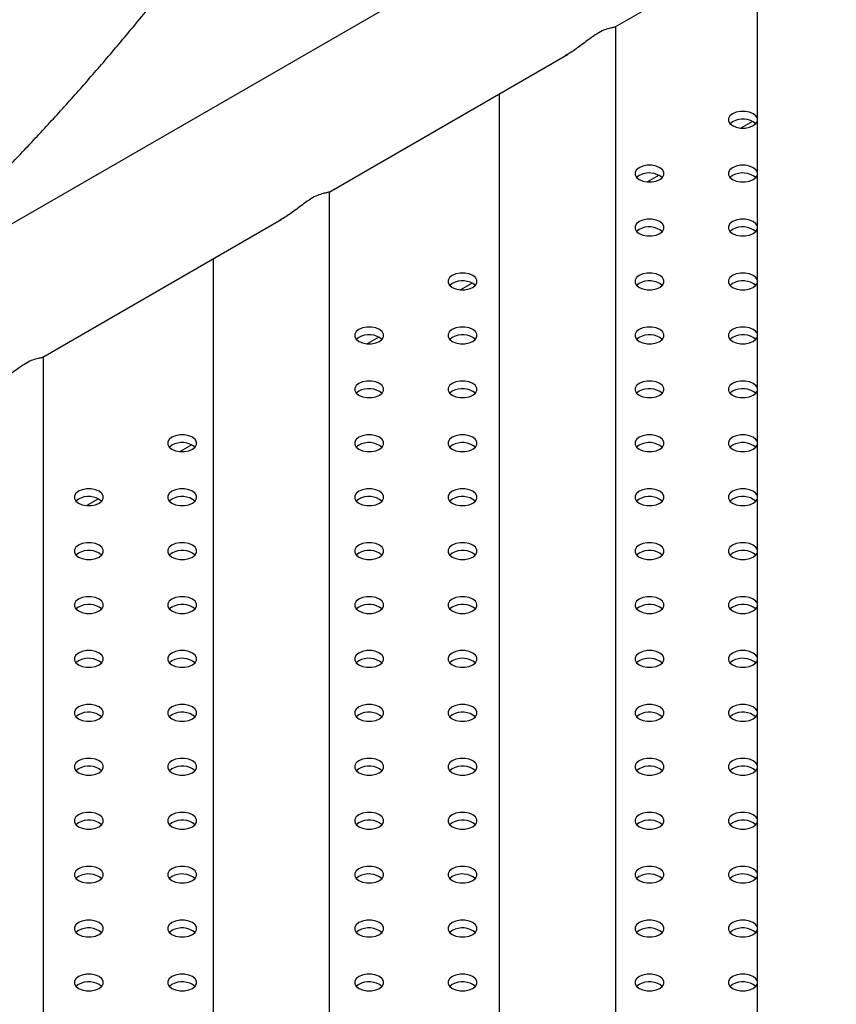
# Model space of a CAD drawing. Units: millimetres. Extents: x 0 to 59.4, y 0 to 42.1.
# Drawn here: x 51.3 to 51.8, y 34.3 to 35 of the extents above; entities that cross this region are included whole.
import ezdxf

# ---------------------------------------------------------------- set-up
doc = ezdxf.new("R2010")
doc.units = ezdxf.units.MM

msp = doc.modelspace()

# ---------------------------------------------------------------- linework, layer by layer
at = {"color": 7, "linetype": 'Continuous', "lineweight": 25}
for p, q in [((51.80692, 35.10283), (50.25253, 34.2055)), ((51.7069, 34.94781), (51.84904, 35.02987)), ((51.79805, 35.00043), (51.79805, 33.75017)), ((51.70723, 33.63952), (51.70723, 34.948)), ((51.52282, 34.84154), (51.67611, 34.93003)), ((51.63223, 34.9047), (51.63223, 33.63952)), ((51.78234, 34.88679), (51.7807, 34.88552)), ((51.72223, 34.8521), (51.7206, 34.85082)), ((51.78234, 34.8521), (51.7807, 34.85082)), ((51.52315, 33.53326), (51.52315, 34.84173)), ((51.33874, 34.73528), (51.49203, 34.82377)), ((51.72223, 34.8174), (51.7206, 34.81612)), ((51.78234, 34.8174), (51.7807, 34.81612)), ((51.44815, 34.79844), (51.44815, 33.53326)), ((51.60203, 34.7827), (51.60039, 34.78143)), ((51.72223, 34.7827), (51.7206, 34.78143)), ((51.78234, 34.7827), (51.7807, 34.78143)), ((51.54192, 34.748), (51.54028, 34.74673)), ((51.60203, 34.748), (51.60039, 34.74673)), ((51.72223, 34.748), (51.7206, 34.74673)), ((51.78234, 34.748), (51.7807, 34.74673)), ((51.33907, 33.42699), (51.33907, 34.73547)), ((51.54192, 34.71331), (51.54028, 34.71203)), ((51.60203, 34.71331), (51.60039, 34.71203)), ((51.72223, 34.71331), (51.7206, 34.71203)), ((51.78234, 34.71331), (51.7807, 34.71203)), ((51.42171, 34.67861), (51.42008, 34.67733)), ((51.54192, 34.67861), (51.54028, 34.67733)), ((51.60203, 34.67861), (51.60039, 34.67733)), ((51.72223, 34.67861), (51.7206, 34.67733)), ((51.78234, 34.67861), (51.7807, 34.67733)), ((51.36161, 34.64391), (51.35997, 34.64264)), ((51.42171, 34.64391), (51.42008, 34.64264)), ((51.54192, 34.64391), (51.54028, 34.64264)), ((51.60203, 34.64391), (51.60039, 34.64264)), ((51.72223, 34.64391), (51.7206, 34.64264)), ((51.78234, 34.64391), (51.7807, 34.64264)), ((51.36161, 34.60922), (51.35997, 34.60794)), ((51.42171, 34.60922), (51.42008, 34.60794)), ((51.54192, 34.60922), (51.54028, 34.60794)), ((51.60203, 34.60922), (51.60039, 34.60794)), ((51.72223, 34.60922), (51.7206, 34.60794)), ((51.78234, 34.60922), (51.7807, 34.60794)), ((51.36161, 34.57452), (51.35997, 34.57324)), ((51.42171, 34.57452), (51.42008, 34.57324)), ((51.54192, 34.57452), (51.54028, 34.57324)), ((51.60203, 34.57452), (51.60039, 34.57324)), ((51.72223, 34.57452), (51.7206, 34.57324)), ((51.78234, 34.57452), (51.7807, 34.57324)), ((51.36161, 34.53982), (51.35997, 34.53855)), ((51.42171, 34.53982), (51.42008, 34.53855)), ((51.54192, 34.53982), (51.54028, 34.53855)), ((51.60203, 34.53982), (51.60039, 34.53855)), ((51.72223, 34.53982), (51.7206, 34.53855)), ((51.78234, 34.53982), (51.7807, 34.53855)), ((51.36161, 34.50512), (51.35997, 34.50385)), ((51.42171, 34.50512), (51.42008, 34.50385)), ((51.54192, 34.50512), (51.54028, 34.50385)), ((51.60203, 34.50512), (51.60039, 34.50385)), ((51.72223, 34.50512), (51.7206, 34.50385)), ((51.78234, 34.50512), (51.7807, 34.50385)), ((51.36161, 34.47043), (51.35997, 34.46915)), ((51.42171, 34.47043), (51.42008, 34.46915)), ((51.54192, 34.47043), (51.54028, 34.46915)), ((51.60203, 34.47043), (51.60039, 34.46915)), ((51.72223, 34.47043), (51.7206, 34.46915)), ((51.78234, 34.47043), (51.7807, 34.46915)), ((51.36161, 34.43573), (51.35997, 34.43445)), ((51.42171, 34.43573), (51.42008, 34.43445)), ((51.54192, 34.43573), (51.54028, 34.43445)), ((51.60203, 34.43573), (51.60039, 34.43445)), ((51.72223, 34.43573), (51.7206, 34.43445)), ((51.78234, 34.43573), (51.7807, 34.43445)), ((51.36161, 34.40103), (51.35997, 34.39976)), ((51.42171, 34.40103), (51.42008, 34.39976)), ((51.54192, 34.40103), (51.54028, 34.39976)), ((51.60203, 34.40103), (51.60039, 34.39976)), ((51.72223, 34.40103), (51.7206, 34.39976)), ((51.78234, 34.40103), (51.7807, 34.39976)), ((51.36161, 34.36633), (51.35997, 34.36506)), ((51.42171, 34.36633), (51.42008, 34.36506)), ((51.54192, 34.36633), (51.54028, 34.36506)), ((51.60203, 34.36633), (51.60039, 34.36506)), ((51.72223, 34.36633), (51.7206, 34.36506)), ((51.78234, 34.36633), (51.7807, 34.36506)), ((51.36161, 34.33164), (51.35997, 34.33036)), ((51.42171, 34.33164), (51.42008, 34.33036)), ((51.54192, 34.33164), (51.54028, 34.33036)), ((51.60203, 34.33164), (51.60039, 34.33036)), ((51.72223, 34.33164), (51.7206, 34.33036)), ((51.78234, 34.33164), (51.7807, 34.33036))]:
    msp.add_line(p, q, dxfattribs=at)
at = {"color": 8, "linetype": 'Continuous', "lineweight": 25}
for p, q in [((51.79518, 34.88702), (51.7877, 34.88271)), ((51.73507, 34.85232), (51.7276, 34.84801)), ((51.61486, 34.78293), (51.60739, 34.77862)), ((51.55476, 34.74823), (51.54729, 34.74392)), ((51.43455, 34.67884), (51.42708, 34.67452)), ((51.37445, 34.64414), (51.36697, 34.63983))]:
    msp.add_line(p, q, dxfattribs=at)
at = {"color": 7, "linetype": 'Continuous', "lineweight": 25, "flags": 128}
for points in [[(51.78234, 34.8919), (51.78061, 34.89053), (51.77971, 34.88892), (51.77971, 34.88722), (51.78061, 34.88561), (51.78234, 34.88424), (51.78471, 34.88325), (51.7875, 34.88272), (51.79043, 34.88272), (51.79322, 34.88325), (51.7956, 34.88424), (51.79732, 34.88561), (51.79805, 34.88673)], [(51.79805, 34.88941), (51.79732, 34.89053), (51.7956, 34.8919), (51.79322, 34.89289), (51.79043, 34.89342), (51.7875, 34.89342), (51.78471, 34.89289), (51.78234, 34.8919)], [(51.72223, 34.8572), (51.72051, 34.85583), (51.7196, 34.85422), (51.7196, 34.85253), (51.72051, 34.85092), (51.72223, 34.84955), (51.72461, 34.84855), (51.7274, 34.84803), (51.73033, 34.84803), (51.73312, 34.84855), (51.73549, 34.84955), (51.73722, 34.85092), (51.73812, 34.85253), (51.73812, 34.85422), (51.73722, 34.85583), (51.73549, 34.8572), (51.73312, 34.8582), (51.73033, 34.85872), (51.7274, 34.85872), (51.72461, 34.8582), (51.72223, 34.8572)], [(51.79805, 34.85471), (51.79732, 34.85583), (51.7956, 34.8572), (51.79322, 34.8582), (51.79043, 34.85872), (51.7875, 34.85872), (51.78471, 34.8582), (51.78234, 34.8572)], [(51.78234, 34.8572), (51.78061, 34.85583), (51.77971, 34.85422), (51.77971, 34.85253), (51.78061, 34.85092), (51.78234, 34.84955), (51.78471, 34.84855), (51.7875, 34.84803), (51.79043, 34.84803), (51.79322, 34.84855), (51.7956, 34.84955), (51.79732, 34.85092), (51.79805, 34.85203)], [(51.72223, 34.8225), (51.72051, 34.82113), (51.7196, 34.81952), (51.7196, 34.81783), (51.72051, 34.81622), (51.72223, 34.81485), (51.72461, 34.81385), (51.7274, 34.81333), (51.73033, 34.81333), (51.73312, 34.81385), (51.73549, 34.81485), (51.73722, 34.81622), (51.73812, 34.81783), (51.73812, 34.81952), (51.73722, 34.82113), (51.73549, 34.8225), (51.73312, 34.8235), (51.73033, 34.82402), (51.7274, 34.82402), (51.72461, 34.8235), (51.72223, 34.8225)], [(51.78234, 34.8225), (51.78061, 34.82113), (51.77971, 34.81952), (51.77971, 34.81783), (51.78061, 34.81622), (51.78234, 34.81485), (51.78471, 34.81385), (51.7875, 34.81333), (51.79043, 34.81333), (51.79322, 34.81385), (51.7956, 34.81485), (51.79732, 34.81622), (51.79805, 34.81734)], [(51.79805, 34.82002), (51.79732, 34.82113), (51.7956, 34.8225), (51.79322, 34.8235), (51.79043, 34.82402), (51.7875, 34.82402), (51.78471, 34.8235), (51.78234, 34.8225)], [(51.60203, 34.78781), (51.6003, 34.78644), (51.5994, 34.78483), (51.5994, 34.78313), (51.6003, 34.78152), (51.60203, 34.78015), (51.6044, 34.77916), (51.60719, 34.77863), (51.61012, 34.77863), (51.61291, 34.77916), (51.61528, 34.78015), (51.61701, 34.78152), (51.61792, 34.78313), (51.61792, 34.78483), (51.61701, 34.78644), (51.61528, 34.78781), (51.61291, 34.7888), (51.61012, 34.78932), (51.60719, 34.78932), (51.6044, 34.7888), (51.60203, 34.78781)], [(51.72223, 34.78781), (51.72051, 34.78644), (51.7196, 34.78483), (51.7196, 34.78313), (51.72051, 34.78152), (51.72223, 34.78015), (51.72461, 34.77916), (51.7274, 34.77863), (51.73033, 34.77863), (51.73312, 34.77916), (51.73549, 34.78015), (51.73722, 34.78152), (51.73812, 34.78313), (51.73812, 34.78483), (51.73722, 34.78644), (51.73549, 34.78781), (51.73312, 34.7888), (51.73033, 34.78932), (51.7274, 34.78932), (51.72461, 34.7888), (51.72223, 34.78781)], [(51.78234, 34.78781), (51.78061, 34.78644), (51.77971, 34.78483), (51.77971, 34.78313), (51.78061, 34.78152), (51.78234, 34.78015), (51.78471, 34.77916), (51.7875, 34.77863), (51.79043, 34.77863), (51.79322, 34.77916), (51.7956, 34.78015), (51.79732, 34.78152), (51.79805, 34.78264)], [(51.79805, 34.78532), (51.79732, 34.78644), (51.7956, 34.78781), (51.79322, 34.7888), (51.79043, 34.78932), (51.7875, 34.78932), (51.78471, 34.7888), (51.78234, 34.78781)], [(51.54192, 34.75311), (51.5402, 34.75174), (51.53929, 34.75013), (51.53929, 34.74843), (51.5402, 34.74682), (51.54192, 34.74545), (51.5443, 34.74446), (51.54709, 34.74394), (51.55002, 34.74394), (51.55281, 34.74446), (51.55518, 34.74545), (51.5569, 34.74682), (51.55781, 34.74843), (51.55781, 34.75013), (51.5569, 34.75174), (51.55518, 34.75311), (51.55281, 34.7541), (51.55002, 34.75463), (51.54709, 34.75463), (51.5443, 34.7541), (51.54192, 34.75311)], [(51.60203, 34.75311), (51.6003, 34.75174), (51.5994, 34.75013), (51.5994, 34.74843), (51.6003, 34.74682), (51.60203, 34.74545), (51.6044, 34.74446), (51.60719, 34.74394), (51.61012, 34.74394), (51.61291, 34.74446), (51.61528, 34.74545), (51.61701, 34.74682), (51.61792, 34.74843), (51.61792, 34.75013), (51.61701, 34.75174), (51.61528, 34.75311), (51.61291, 34.7541), (51.61012, 34.75463), (51.60719, 34.75463), (51.6044, 34.7541), (51.60203, 34.75311)], [(51.72223, 34.75311), (51.72051, 34.75174), (51.7196, 34.75013), (51.7196, 34.74843), (51.72051, 34.74682), (51.72223, 34.74545), (51.72461, 34.74446), (51.7274, 34.74394), (51.73033, 34.74394), (51.73312, 34.74446), (51.73549, 34.74545), (51.73722, 34.74682), (51.73812, 34.74843), (51.73812, 34.75013), (51.73722, 34.75174), (51.73549, 34.75311), (51.73312, 34.7541), (51.73033, 34.75463), (51.7274, 34.75463), (51.72461, 34.7541), (51.72223, 34.75311)], [(51.78234, 34.75311), (51.78061, 34.75174), (51.77971, 34.75013), (51.77971, 34.74843), (51.78061, 34.74682), (51.78234, 34.74545), (51.78471, 34.74446), (51.7875, 34.74394), (51.79043, 34.74394), (51.79322, 34.74446), (51.7956, 34.74545), (51.79732, 34.74682), (51.79805, 34.74794)], [(51.79805, 34.75062), (51.79732, 34.75174), (51.7956, 34.75311), (51.79322, 34.7541), (51.79043, 34.75463), (51.7875, 34.75463), (51.78471, 34.7541), (51.78234, 34.75311)], [(51.54192, 34.71841), (51.5402, 34.71704), (51.53929, 34.71543), (51.53929, 34.71374), (51.5402, 34.71213), (51.54192, 34.71076), (51.5443, 34.70976), (51.54709, 34.70924), (51.55002, 34.70924), (51.55281, 34.70976), (51.55518, 34.71076), (51.5569, 34.71213), (51.55781, 34.71374), (51.55781, 34.71543), (51.5569, 34.71704), (51.55518, 34.71841), (51.55281, 34.71941), (51.55002, 34.71993), (51.54709, 34.71993), (51.5443, 34.71941), (51.54192, 34.71841)], [(51.60203, 34.71841), (51.6003, 34.71704), (51.5994, 34.71543), (51.5994, 34.71374), (51.6003, 34.71213), (51.60203, 34.71076), (51.6044, 34.70976), (51.60719, 34.70924), (51.61012, 34.70924), (51.61291, 34.70976), (51.61528, 34.71076), (51.61701, 34.71213), (51.61792, 34.71374), (51.61792, 34.71543), (51.61701, 34.71704), (51.61528, 34.71841), (51.61291, 34.71941), (51.61012, 34.71993), (51.60719, 34.71993), (51.6044, 34.71941), (51.60203, 34.71841)], [(51.72223, 34.71841), (51.72051, 34.71704), (51.7196, 34.71543), (51.7196, 34.71374), (51.72051, 34.71213), (51.72223, 34.71076), (51.72461, 34.70976), (51.7274, 34.70924), (51.73033, 34.70924), (51.73312, 34.70976), (51.73549, 34.71076), (51.73722, 34.71213), (51.73812, 34.71374), (51.73812, 34.71543), (51.73722, 34.71704), (51.73549, 34.71841), (51.73312, 34.71941), (51.73033, 34.71993), (51.7274, 34.71993), (51.72461, 34.71941), (51.72223, 34.71841)], [(51.78234, 34.71841), (51.78061, 34.71704), (51.77971, 34.71543), (51.77971, 34.71374), (51.78061, 34.71213), (51.78234, 34.71076), (51.78471, 34.70976), (51.7875, 34.70924), (51.79043, 34.70924), (51.79322, 34.70976), (51.7956, 34.71076), (51.79732, 34.71213), (51.79805, 34.71324)], [(51.79805, 34.71592), (51.79732, 34.71704), (51.7956, 34.71841), (51.79322, 34.71941), (51.79043, 34.71993), (51.7875, 34.71993), (51.78471, 34.71941), (51.78234, 34.71841)], [(51.42171, 34.68371), (51.41999, 34.68234), (51.41908, 34.68073), (51.41908, 34.67904), (51.41999, 34.67743), (51.42171, 34.67606), (51.42409, 34.67506), (51.42688, 34.67454), (51.42981, 34.67454), (51.4326, 34.67506), (51.43497, 34.67606), (51.4367, 34.67743), (51.4376, 34.67904), (51.4376, 34.68073), (51.4367, 34.68234), (51.43497, 34.68371), (51.4326, 34.68471), (51.42981, 34.68523), (51.42688, 34.68523), (51.42409, 34.68471), (51.42171, 34.68371)], [(51.54192, 34.68371), (51.5402, 34.68234), (51.53929, 34.68073), (51.53929, 34.67904), (51.5402, 34.67743), (51.54192, 34.67606), (51.5443, 34.67506), (51.54709, 34.67454), (51.55002, 34.67454), (51.55281, 34.67506), (51.55518, 34.67606), (51.5569, 34.67743), (51.55781, 34.67904), (51.55781, 34.68073), (51.5569, 34.68234), (51.55518, 34.68371), (51.55281, 34.68471), (51.55002, 34.68523), (51.54709, 34.68523), (51.5443, 34.68471), (51.54192, 34.68371)], [(51.60203, 34.68371), (51.6003, 34.68234), (51.5994, 34.68073), (51.5994, 34.67904), (51.6003, 34.67743), (51.60203, 34.67606), (51.6044, 34.67506), (51.60719, 34.67454), (51.61012, 34.67454), (51.61291, 34.67506), (51.61528, 34.67606), (51.61701, 34.67743), (51.61792, 34.67904), (51.61792, 34.68073), (51.61701, 34.68234), (51.61528, 34.68371), (51.61291, 34.68471), (51.61012, 34.68523), (51.60719, 34.68523), (51.6044, 34.68471), (51.60203, 34.68371)], [(51.72223, 34.68371), (51.72051, 34.68234), (51.7196, 34.68073), (51.7196, 34.67904), (51.72051, 34.67743), (51.72223, 34.67606), (51.72461, 34.67506), (51.7274, 34.67454), (51.73033, 34.67454), (51.73312, 34.67506), (51.73549, 34.67606), (51.73722, 34.67743), (51.73812, 34.67904), (51.73812, 34.68073), (51.73722, 34.68234), (51.73549, 34.68371), (51.73312, 34.68471), (51.73033, 34.68523), (51.7274, 34.68523), (51.72461, 34.68471), (51.72223, 34.68371)], [(51.78234, 34.68371), (51.78061, 34.68234), (51.77971, 34.68073), (51.77971, 34.67904), (51.78061, 34.67743), (51.78234, 34.67606), (51.78471, 34.67506), (51.7875, 34.67454), (51.79043, 34.67454), (51.79322, 34.67506), (51.7956, 34.67606), (51.79732, 34.67743), (51.79805, 34.67855)], [(51.79805, 34.68123), (51.79732, 34.68234), (51.7956, 34.68371), (51.79322, 34.68471), (51.79043, 34.68523), (51.7875, 34.68523), (51.78471, 34.68471), (51.78234, 34.68371)], [(51.36161, 34.64902), (51.35989, 34.64765), (51.35898, 34.64604), (51.35898, 34.64434), (51.35989, 34.64273), (51.36161, 34.64136), (51.36398, 34.64037), (51.36677, 34.63984), (51.36971, 34.63984), (51.3725, 34.64037), (51.37487, 34.64136), (51.37659, 34.64273), (51.3775, 34.64434), (51.3775, 34.64604), (51.37659, 34.64765), (51.37487, 34.64902), (51.3725, 34.65001), (51.36971, 34.65053), (51.36677, 34.65053), (51.36398, 34.65001), (51.36161, 34.64902)], [(51.42171, 34.64902), (51.41999, 34.64765), (51.41908, 34.64604), (51.41908, 34.64434), (51.41999, 34.64273), (51.42171, 34.64136), (51.42409, 34.64037), (51.42688, 34.63984), (51.42981, 34.63984), (51.4326, 34.64037), (51.43497, 34.64136), (51.4367, 34.64273), (51.4376, 34.64434), (51.4376, 34.64604), (51.4367, 34.64765), (51.43497, 34.64902), (51.4326, 34.65001), (51.42981, 34.65053), (51.42688, 34.65053), (51.42409, 34.65001), (51.42171, 34.64902)], [(51.54192, 34.64902), (51.5402, 34.64765), (51.53929, 34.64604), (51.53929, 34.64434), (51.5402, 34.64273), (51.54192, 34.64136), (51.5443, 34.64037), (51.54709, 34.63984), (51.55002, 34.63984), (51.55281, 34.64037), (51.55518, 34.64136), (51.5569, 34.64273), (51.55781, 34.64434), (51.55781, 34.64604), (51.5569, 34.64765), (51.55518, 34.64902), (51.55281, 34.65001), (51.55002, 34.65053), (51.54709, 34.65053), (51.5443, 34.65001), (51.54192, 34.64902)], [(51.60203, 34.64902), (51.6003, 34.64765), (51.5994, 34.64604), (51.5994, 34.64434), (51.6003, 34.64273), (51.60203, 34.64136), (51.6044, 34.64037), (51.60719, 34.63984), (51.61012, 34.63984), (51.61291, 34.64037), (51.61528, 34.64136), (51.61701, 34.64273), (51.61792, 34.64434), (51.61792, 34.64604), (51.61701, 34.64765), (51.61528, 34.64902), (51.61291, 34.65001), (51.61012, 34.65053), (51.60719, 34.65053), (51.6044, 34.65001), (51.60203, 34.64902)], [(51.72223, 34.64902), (51.72051, 34.64765), (51.7196, 34.64604), (51.7196, 34.64434), (51.72051, 34.64273), (51.72223, 34.64136), (51.72461, 34.64037), (51.7274, 34.63984), (51.73033, 34.63984), (51.73312, 34.64037), (51.73549, 34.64136), (51.73722, 34.64273), (51.73812, 34.64434), (51.73812, 34.64604), (51.73722, 34.64765), (51.73549, 34.64902), (51.73312, 34.65001), (51.73033, 34.65053), (51.7274, 34.65053), (51.72461, 34.65001), (51.72223, 34.64902)], [(51.78234, 34.64902), (51.78061, 34.64765), (51.77971, 34.64604), (51.77971, 34.64434), (51.78061, 34.64273), (51.78234, 34.64136), (51.78471, 34.64037), (51.7875, 34.63984), (51.79043, 34.63984), (51.79322, 34.64037), (51.7956, 34.64136), (51.79732, 34.64273), (51.79805, 34.64385)], [(51.79805, 34.64653), (51.79732, 34.64765), (51.7956, 34.64902), (51.79322, 34.65001), (51.79043, 34.65053), (51.7875, 34.65053), (51.78471, 34.65001), (51.78234, 34.64902)], [(51.36161, 34.61432), (51.35989, 34.61295), (51.35898, 34.61134), (51.35898, 34.60965), (51.35989, 34.60803), (51.36161, 34.60666), (51.36398, 34.60567), (51.36677, 34.60515), (51.36971, 34.60515), (51.3725, 34.60567), (51.37487, 34.60666), (51.37659, 34.60803), (51.3775, 34.60965), (51.3775, 34.61134), (51.37659, 34.61295), (51.37487, 34.61432), (51.3725, 34.61531), (51.36971, 34.61584), (51.36677, 34.61584), (51.36398, 34.61531), (51.36161, 34.61432)], [(51.42171, 34.61432), (51.41999, 34.61295), (51.41908, 34.61134), (51.41908, 34.60965), (51.41999, 34.60803), (51.42171, 34.60666), (51.42409, 34.60567), (51.42688, 34.60515), (51.42981, 34.60515), (51.4326, 34.60567), (51.43497, 34.60666), (51.4367, 34.60803), (51.4376, 34.60965), (51.4376, 34.61134), (51.4367, 34.61295), (51.43497, 34.61432), (51.4326, 34.61531), (51.42981, 34.61584), (51.42688, 34.61584), (51.42409, 34.61531), (51.42171, 34.61432)], [(51.54192, 34.61432), (51.5402, 34.61295), (51.53929, 34.61134), (51.53929, 34.60965), (51.5402, 34.60803), (51.54192, 34.60666), (51.5443, 34.60567), (51.54709, 34.60515), (51.55002, 34.60515), (51.55281, 34.60567), (51.55518, 34.60666), (51.5569, 34.60803), (51.55781, 34.60965), (51.55781, 34.61134), (51.5569, 34.61295), (51.55518, 34.61432), (51.55281, 34.61531), (51.55002, 34.61584), (51.54709, 34.61584), (51.5443, 34.61531), (51.54192, 34.61432)], [(51.60203, 34.61432), (51.6003, 34.61295), (51.5994, 34.61134), (51.5994, 34.60965), (51.6003, 34.60803), (51.60203, 34.60666), (51.6044, 34.60567), (51.60719, 34.60515), (51.61012, 34.60515), (51.61291, 34.60567), (51.61528, 34.60666), (51.61701, 34.60803), (51.61792, 34.60965), (51.61792, 34.61134), (51.61701, 34.61295), (51.61528, 34.61432), (51.61291, 34.61531), (51.61012, 34.61584), (51.60719, 34.61584), (51.6044, 34.61531), (51.60203, 34.61432)], [(51.72223, 34.61432), (51.72051, 34.61295), (51.7196, 34.61134), (51.7196, 34.60965), (51.72051, 34.60803), (51.72223, 34.60666), (51.72461, 34.60567), (51.7274, 34.60515), (51.73033, 34.60515), (51.73312, 34.60567), (51.73549, 34.60666), (51.73722, 34.60803), (51.73812, 34.60965), (51.73812, 34.61134), (51.73722, 34.61295), (51.73549, 34.61432), (51.73312, 34.61531), (51.73033, 34.61584), (51.7274, 34.61584), (51.72461, 34.61531), (51.72223, 34.61432)], [(51.78234, 34.61432), (51.78061, 34.61295), (51.77971, 34.61134), (51.77971, 34.60965), (51.78061, 34.60803), (51.78234, 34.60666), (51.78471, 34.60567), (51.7875, 34.60515), (51.79043, 34.60515), (51.79322, 34.60567), (51.7956, 34.60666), (51.79732, 34.60803), (51.79805, 34.60915)], [(51.79805, 34.61183), (51.79732, 34.61295), (51.7956, 34.61432), (51.79322, 34.61531), (51.79043, 34.61584), (51.7875, 34.61584), (51.78471, 34.61531), (51.78234, 34.61432)], [(51.36161, 34.57962), (51.35989, 34.57825), (51.35898, 34.57664), (51.35898, 34.57495), (51.35989, 34.57334), (51.36161, 34.57197), (51.36398, 34.57097), (51.36677, 34.57045), (51.36971, 34.57045), (51.3725, 34.57097), (51.37487, 34.57197), (51.37659, 34.57334), (51.3775, 34.57495), (51.3775, 34.57664), (51.37659, 34.57825), (51.37487, 34.57962), (51.3725, 34.58062), (51.36971, 34.58114), (51.36677, 34.58114), (51.36398, 34.58062), (51.36161, 34.57962)], [(51.42171, 34.57962), (51.41999, 34.57825), (51.41908, 34.57664), (51.41908, 34.57495), (51.41999, 34.57334), (51.42171, 34.57197), (51.42409, 34.57097), (51.42688, 34.57045), (51.42981, 34.57045), (51.4326, 34.57097), (51.43497, 34.57197), (51.4367, 34.57334), (51.4376, 34.57495), (51.4376, 34.57664), (51.4367, 34.57825), (51.43497, 34.57962), (51.4326, 34.58062), (51.42981, 34.58114), (51.42688, 34.58114), (51.42409, 34.58062), (51.42171, 34.57962)], [(51.54192, 34.57962), (51.5402, 34.57825), (51.53929, 34.57664), (51.53929, 34.57495), (51.5402, 34.57334), (51.54192, 34.57197), (51.5443, 34.57097), (51.54709, 34.57045), (51.55002, 34.57045), (51.55281, 34.57097), (51.55518, 34.57197), (51.5569, 34.57334), (51.55781, 34.57495), (51.55781, 34.57664), (51.5569, 34.57825), (51.55518, 34.57962), (51.55281, 34.58062), (51.55002, 34.58114), (51.54709, 34.58114), (51.5443, 34.58062), (51.54192, 34.57962)], [(51.60203, 34.57962), (51.6003, 34.57825), (51.5994, 34.57664), (51.5994, 34.57495), (51.6003, 34.57334), (51.60203, 34.57197), (51.6044, 34.57097), (51.60719, 34.57045), (51.61012, 34.57045), (51.61291, 34.57097), (51.61528, 34.57197), (51.61701, 34.57334), (51.61792, 34.57495), (51.61792, 34.57664), (51.61701, 34.57825), (51.61528, 34.57962), (51.61291, 34.58062), (51.61012, 34.58114), (51.60719, 34.58114), (51.6044, 34.58062), (51.60203, 34.57962)], [(51.72223, 34.57962), (51.72051, 34.57825), (51.7196, 34.57664), (51.7196, 34.57495), (51.72051, 34.57334), (51.72223, 34.57197), (51.72461, 34.57097), (51.7274, 34.57045), (51.73033, 34.57045), (51.73312, 34.57097), (51.73549, 34.57197), (51.73722, 34.57334), (51.73812, 34.57495), (51.73812, 34.57664), (51.73722, 34.57825), (51.73549, 34.57962), (51.73312, 34.58062), (51.73033, 34.58114), (51.7274, 34.58114), (51.72461, 34.58062), (51.72223, 34.57962)], [(51.78234, 34.57962), (51.78061, 34.57825), (51.77971, 34.57664), (51.77971, 34.57495), (51.78061, 34.57334), (51.78234, 34.57197), (51.78471, 34.57097), (51.7875, 34.57045), (51.79043, 34.57045), (51.79322, 34.57097), (51.7956, 34.57197), (51.79732, 34.57334), (51.79805, 34.57445)], [(51.79805, 34.57713), (51.79732, 34.57825), (51.7956, 34.57962), (51.79322, 34.58062), (51.79043, 34.58114), (51.7875, 34.58114), (51.78471, 34.58062), (51.78234, 34.57962)], [(51.36161, 34.54492), (51.35989, 34.54355), (51.35898, 34.54194), (51.35898, 34.54025), (51.35989, 34.53864), (51.36161, 34.53727), (51.36398, 34.53627), (51.36677, 34.53575), (51.36971, 34.53575), (51.3725, 34.53627), (51.37487, 34.53727), (51.37659, 34.53864), (51.3775, 34.54025), (51.3775, 34.54194), (51.37659, 34.54355), (51.37487, 34.54492), (51.3725, 34.54592), (51.36971, 34.54644), (51.36677, 34.54644), (51.36398, 34.54592), (51.36161, 34.54492)], [(51.42171, 34.54492), (51.41999, 34.54355), (51.41908, 34.54194), (51.41908, 34.54025), (51.41999, 34.53864), (51.42171, 34.53727), (51.42409, 34.53627), (51.42688, 34.53575), (51.42981, 34.53575), (51.4326, 34.53627), (51.43497, 34.53727), (51.4367, 34.53864), (51.4376, 34.54025), (51.4376, 34.54194), (51.4367, 34.54355), (51.43497, 34.54492), (51.4326, 34.54592), (51.42981, 34.54644), (51.42688, 34.54644), (51.42409, 34.54592), (51.42171, 34.54492)], [(51.54192, 34.54492), (51.5402, 34.54355), (51.53929, 34.54194), (51.53929, 34.54025), (51.5402, 34.53864), (51.54192, 34.53727), (51.5443, 34.53627), (51.54709, 34.53575), (51.55002, 34.53575), (51.55281, 34.53627), (51.55518, 34.53727), (51.5569, 34.53864), (51.55781, 34.54025), (51.55781, 34.54194), (51.5569, 34.54355), (51.55518, 34.54492), (51.55281, 34.54592), (51.55002, 34.54644), (51.54709, 34.54644), (51.5443, 34.54592), (51.54192, 34.54492)], [(51.60203, 34.54492), (51.6003, 34.54355), (51.5994, 34.54194), (51.5994, 34.54025), (51.6003, 34.53864), (51.60203, 34.53727), (51.6044, 34.53627), (51.60719, 34.53575), (51.61012, 34.53575), (51.61291, 34.53627), (51.61528, 34.53727), (51.61701, 34.53864), (51.61792, 34.54025), (51.61792, 34.54194), (51.61701, 34.54355), (51.61528, 34.54492), (51.61291, 34.54592), (51.61012, 34.54644), (51.60719, 34.54644), (51.6044, 34.54592), (51.60203, 34.54492)], [(51.72223, 34.54492), (51.72051, 34.54355), (51.7196, 34.54194), (51.7196, 34.54025), (51.72051, 34.53864), (51.72223, 34.53727), (51.72461, 34.53627), (51.7274, 34.53575), (51.73033, 34.53575), (51.73312, 34.53627), (51.73549, 34.53727), (51.73722, 34.53864), (51.73812, 34.54025), (51.73812, 34.54194), (51.73722, 34.54355), (51.73549, 34.54492), (51.73312, 34.54592), (51.73033, 34.54644), (51.7274, 34.54644), (51.72461, 34.54592), (51.72223, 34.54492)], [(51.78234, 34.54492), (51.78061, 34.54355), (51.77971, 34.54194), (51.77971, 34.54025), (51.78061, 34.53864), (51.78234, 34.53727), (51.78471, 34.53627), (51.7875, 34.53575), (51.79043, 34.53575), (51.79322, 34.53627), (51.7956, 34.53727), (51.79732, 34.53864), (51.79805, 34.53976)], [(51.79805, 34.54244), (51.79732, 34.54355), (51.7956, 34.54492), (51.79322, 34.54592), (51.79043, 34.54644), (51.7875, 34.54644), (51.78471, 34.54592), (51.78234, 34.54492)], [(51.36161, 34.51023), (51.35989, 34.50886), (51.35898, 34.50725), (51.35898, 34.50555), (51.35989, 34.50394), (51.36161, 34.50257), (51.36398, 34.50158), (51.36677, 34.50105), (51.36971, 34.50105), (51.3725, 34.50158), (51.37487, 34.50257), (51.37659, 34.50394), (51.3775, 34.50555), (51.3775, 34.50725), (51.37659, 34.50886), (51.37487, 34.51023), (51.3725, 34.51122), (51.36971, 34.51175), (51.36677, 34.51175), (51.36398, 34.51122), (51.36161, 34.51023)], [(51.42171, 34.51023), (51.41999, 34.50886), (51.41908, 34.50725), (51.41908, 34.50555), (51.41999, 34.50394), (51.42171, 34.50257), (51.42409, 34.50158), (51.42688, 34.50105), (51.42981, 34.50105), (51.4326, 34.50158), (51.43497, 34.50257), (51.4367, 34.50394), (51.4376, 34.50555), (51.4376, 34.50725), (51.4367, 34.50886), (51.43497, 34.51023), (51.4326, 34.51122), (51.42981, 34.51175), (51.42688, 34.51175), (51.42409, 34.51122), (51.42171, 34.51023)], [(51.54192, 34.51023), (51.5402, 34.50886), (51.53929, 34.50725), (51.53929, 34.50555), (51.5402, 34.50394), (51.54192, 34.50257), (51.5443, 34.50158), (51.54709, 34.50105), (51.55002, 34.50105), (51.55281, 34.50158), (51.55518, 34.50257), (51.5569, 34.50394), (51.55781, 34.50555), (51.55781, 34.50725), (51.5569, 34.50886), (51.55518, 34.51023), (51.55281, 34.51122), (51.55002, 34.51175), (51.54709, 34.51175), (51.5443, 34.51122), (51.54192, 34.51023)], [(51.60203, 34.51023), (51.6003, 34.50886), (51.5994, 34.50725), (51.5994, 34.50555), (51.6003, 34.50394), (51.60203, 34.50257), (51.6044, 34.50158), (51.60719, 34.50105), (51.61012, 34.50105), (51.61291, 34.50158), (51.61528, 34.50257), (51.61701, 34.50394), (51.61792, 34.50555), (51.61792, 34.50725), (51.61701, 34.50886), (51.61528, 34.51023), (51.61291, 34.51122), (51.61012, 34.51175), (51.60719, 34.51175), (51.6044, 34.51122), (51.60203, 34.51023)], [(51.72223, 34.51023), (51.72051, 34.50886), (51.7196, 34.50725), (51.7196, 34.50555), (51.72051, 34.50394), (51.72223, 34.50257), (51.72461, 34.50158), (51.7274, 34.50105), (51.73033, 34.50105), (51.73312, 34.50158), (51.73549, 34.50257), (51.73722, 34.50394), (51.73812, 34.50555), (51.73812, 34.50725), (51.73722, 34.50886), (51.73549, 34.51023), (51.73312, 34.51122), (51.73033, 34.51175), (51.7274, 34.51175), (51.72461, 34.51122), (51.72223, 34.51023)], [(51.78234, 34.51023), (51.78061, 34.50886), (51.77971, 34.50725), (51.77971, 34.50555), (51.78061, 34.50394), (51.78234, 34.50257), (51.78471, 34.50158), (51.7875, 34.50105), (51.79043, 34.50105), (51.79322, 34.50158), (51.7956, 34.50257), (51.79732, 34.50394), (51.79805, 34.50506)], [(51.79805, 34.50774), (51.79732, 34.50886), (51.7956, 34.51023), (51.79322, 34.51122), (51.79043, 34.51175), (51.7875, 34.51175), (51.78471, 34.51122), (51.78234, 34.51023)], [(51.36161, 34.47553), (51.35989, 34.47416), (51.35898, 34.47255), (51.35898, 34.47086), (51.35989, 34.46925), (51.36161, 34.46788), (51.36398, 34.46688), (51.36677, 34.46636), (51.36971, 34.46636), (51.3725, 34.46688), (51.37487, 34.46788), (51.37659, 34.46925), (51.3775, 34.47086), (51.3775, 34.47255), (51.37659, 34.47416), (51.37487, 34.47553), (51.3725, 34.47652), (51.36971, 34.47705), (51.36677, 34.47705), (51.36398, 34.47652), (51.36161, 34.47553)], [(51.42171, 34.47553), (51.41999, 34.47416), (51.41908, 34.47255), (51.41908, 34.47086), (51.41999, 34.46925), (51.42171, 34.46788), (51.42409, 34.46688), (51.42688, 34.46636), (51.42981, 34.46636), (51.4326, 34.46688), (51.43497, 34.46788), (51.4367, 34.46925), (51.4376, 34.47086), (51.4376, 34.47255), (51.4367, 34.47416), (51.43497, 34.47553), (51.4326, 34.47652), (51.42981, 34.47705), (51.42688, 34.47705), (51.42409, 34.47652), (51.42171, 34.47553)], [(51.54192, 34.47553), (51.5402, 34.47416), (51.53929, 34.47255), (51.53929, 34.47086), (51.5402, 34.46925), (51.54192, 34.46788), (51.5443, 34.46688), (51.54709, 34.46636), (51.55002, 34.46636), (51.55281, 34.46688), (51.55518, 34.46788), (51.5569, 34.46925), (51.55781, 34.47086), (51.55781, 34.47255), (51.5569, 34.47416), (51.55518, 34.47553), (51.55281, 34.47652), (51.55002, 34.47705), (51.54709, 34.47705), (51.5443, 34.47652), (51.54192, 34.47553)], [(51.60203, 34.47553), (51.6003, 34.47416), (51.5994, 34.47255), (51.5994, 34.47086), (51.6003, 34.46925), (51.60203, 34.46788), (51.6044, 34.46688), (51.60719, 34.46636), (51.61012, 34.46636), (51.61291, 34.46688), (51.61528, 34.46788), (51.61701, 34.46925), (51.61792, 34.47086), (51.61792, 34.47255), (51.61701, 34.47416), (51.61528, 34.47553), (51.61291, 34.47652), (51.61012, 34.47705), (51.60719, 34.47705), (51.6044, 34.47652), (51.60203, 34.47553)], [(51.72223, 34.47553), (51.72051, 34.47416), (51.7196, 34.47255), (51.7196, 34.47086), (51.72051, 34.46925), (51.72223, 34.46788), (51.72461, 34.46688), (51.7274, 34.46636), (51.73033, 34.46636), (51.73312, 34.46688), (51.73549, 34.46788), (51.73722, 34.46925), (51.73812, 34.47086), (51.73812, 34.47255), (51.73722, 34.47416), (51.73549, 34.47553), (51.73312, 34.47652), (51.73033, 34.47705), (51.7274, 34.47705), (51.72461, 34.47652), (51.72223, 34.47553)], [(51.78234, 34.47553), (51.78061, 34.47416), (51.77971, 34.47255), (51.77971, 34.47086), (51.78061, 34.46925), (51.78234, 34.46788), (51.78471, 34.46688), (51.7875, 34.46636), (51.79043, 34.46636), (51.79322, 34.46688), (51.7956, 34.46788), (51.79732, 34.46925), (51.79805, 34.47036)], [(51.79805, 34.47304), (51.79732, 34.47416), (51.7956, 34.47553), (51.79322, 34.47652), (51.79043, 34.47705), (51.7875, 34.47705), (51.78471, 34.47652), (51.78234, 34.47553)], [(51.36161, 34.44083), (51.35989, 34.43946), (51.35898, 34.43785), (51.35898, 34.43616), (51.35989, 34.43455), (51.36161, 34.43318), (51.36398, 34.43218), (51.36677, 34.43166), (51.36971, 34.43166), (51.3725, 34.43218), (51.37487, 34.43318), (51.37659, 34.43455), (51.3775, 34.43616), (51.3775, 34.43785), (51.37659, 34.43946), (51.37487, 34.44083), (51.3725, 34.44183), (51.36971, 34.44235), (51.36677, 34.44235), (51.36398, 34.44183), (51.36161, 34.44083)], [(51.42171, 34.44083), (51.41999, 34.43946), (51.41908, 34.43785), (51.41908, 34.43616), (51.41999, 34.43455), (51.42171, 34.43318), (51.42409, 34.43218), (51.42688, 34.43166), (51.42981, 34.43166), (51.4326, 34.43218), (51.43497, 34.43318), (51.4367, 34.43455), (51.4376, 34.43616), (51.4376, 34.43785), (51.4367, 34.43946), (51.43497, 34.44083), (51.4326, 34.44183), (51.42981, 34.44235), (51.42688, 34.44235), (51.42409, 34.44183), (51.42171, 34.44083)], [(51.54192, 34.44083), (51.5402, 34.43946), (51.53929, 34.43785), (51.53929, 34.43616), (51.5402, 34.43455), (51.54192, 34.43318), (51.5443, 34.43218), (51.54709, 34.43166), (51.55002, 34.43166), (51.55281, 34.43218), (51.55518, 34.43318), (51.5569, 34.43455), (51.55781, 34.43616), (51.55781, 34.43785), (51.5569, 34.43946), (51.55518, 34.44083), (51.55281, 34.44183), (51.55002, 34.44235), (51.54709, 34.44235), (51.5443, 34.44183), (51.54192, 34.44083)], [(51.60203, 34.44083), (51.6003, 34.43946), (51.5994, 34.43785), (51.5994, 34.43616), (51.6003, 34.43455), (51.60203, 34.43318), (51.6044, 34.43218), (51.60719, 34.43166), (51.61012, 34.43166), (51.61291, 34.43218), (51.61528, 34.43318), (51.61701, 34.43455), (51.61792, 34.43616), (51.61792, 34.43785), (51.61701, 34.43946), (51.61528, 34.44083), (51.61291, 34.44183), (51.61012, 34.44235), (51.60719, 34.44235), (51.6044, 34.44183), (51.60203, 34.44083)], [(51.72223, 34.44083), (51.72051, 34.43946), (51.7196, 34.43785), (51.7196, 34.43616), (51.72051, 34.43455), (51.72223, 34.43318), (51.72461, 34.43218), (51.7274, 34.43166), (51.73033, 34.43166), (51.73312, 34.43218), (51.73549, 34.43318), (51.73722, 34.43455), (51.73812, 34.43616), (51.73812, 34.43785), (51.73722, 34.43946), (51.73549, 34.44083), (51.73312, 34.44183), (51.73033, 34.44235), (51.7274, 34.44235), (51.72461, 34.44183), (51.72223, 34.44083)], [(51.78234, 34.44083), (51.78061, 34.43946), (51.77971, 34.43785), (51.77971, 34.43616), (51.78061, 34.43455), (51.78234, 34.43318), (51.78471, 34.43218), (51.7875, 34.43166), (51.79043, 34.43166), (51.79322, 34.43218), (51.7956, 34.43318), (51.79732, 34.43455), (51.79805, 34.43567)], [(51.79805, 34.43834), (51.79732, 34.43946), (51.7956, 34.44083), (51.79322, 34.44183), (51.79043, 34.44235), (51.7875, 34.44235), (51.78471, 34.44183), (51.78234, 34.44083)], [(51.36161, 34.40613), (51.35989, 34.40476), (51.35898, 34.40315), (51.35898, 34.40146), (51.35989, 34.39985), (51.36161, 34.39848), (51.36398, 34.39749), (51.36677, 34.39696), (51.36971, 34.39696), (51.3725, 34.39749), (51.37487, 34.39848), (51.37659, 34.39985), (51.3775, 34.40146), (51.3775, 34.40315), (51.37659, 34.40476), (51.37487, 34.40613), (51.3725, 34.40713), (51.36971, 34.40765), (51.36677, 34.40765), (51.36398, 34.40713), (51.36161, 34.40613)], [(51.42171, 34.40613), (51.41999, 34.40476), (51.41908, 34.40315), (51.41908, 34.40146), (51.41999, 34.39985), (51.42171, 34.39848), (51.42409, 34.39749), (51.42688, 34.39696), (51.42981, 34.39696), (51.4326, 34.39749), (51.43497, 34.39848), (51.4367, 34.39985), (51.4376, 34.40146), (51.4376, 34.40315), (51.4367, 34.40476), (51.43497, 34.40613), (51.4326, 34.40713), (51.42981, 34.40765), (51.42688, 34.40765), (51.42409, 34.40713), (51.42171, 34.40613)], [(51.54192, 34.40613), (51.5402, 34.40476), (51.53929, 34.40315), (51.53929, 34.40146), (51.5402, 34.39985), (51.54192, 34.39848), (51.5443, 34.39749), (51.54709, 34.39696), (51.55002, 34.39696), (51.55281, 34.39749), (51.55518, 34.39848), (51.5569, 34.39985), (51.55781, 34.40146), (51.55781, 34.40315), (51.5569, 34.40476), (51.55518, 34.40613), (51.55281, 34.40713), (51.55002, 34.40765), (51.54709, 34.40765), (51.5443, 34.40713), (51.54192, 34.40613)], [(51.60203, 34.40613), (51.6003, 34.40476), (51.5994, 34.40315), (51.5994, 34.40146), (51.6003, 34.39985), (51.60203, 34.39848), (51.6044, 34.39749), (51.60719, 34.39696), (51.61012, 34.39696), (51.61291, 34.39749), (51.61528, 34.39848), (51.61701, 34.39985), (51.61792, 34.40146), (51.61792, 34.40315), (51.61701, 34.40476), (51.61528, 34.40613), (51.61291, 34.40713), (51.61012, 34.40765), (51.60719, 34.40765), (51.6044, 34.40713), (51.60203, 34.40613)], [(51.72223, 34.40613), (51.72051, 34.40476), (51.7196, 34.40315), (51.7196, 34.40146), (51.72051, 34.39985), (51.72223, 34.39848), (51.72461, 34.39749), (51.7274, 34.39696), (51.73033, 34.39696), (51.73312, 34.39749), (51.73549, 34.39848), (51.73722, 34.39985), (51.73812, 34.40146), (51.73812, 34.40315), (51.73722, 34.40476), (51.73549, 34.40613), (51.73312, 34.40713), (51.73033, 34.40765), (51.7274, 34.40765), (51.72461, 34.40713), (51.72223, 34.40613)], [(51.79805, 34.40365), (51.79732, 34.40476), (51.7956, 34.40613), (51.79322, 34.40713), (51.79043, 34.40765), (51.7875, 34.40765), (51.78471, 34.40713), (51.78234, 34.40613)], [(51.78234, 34.40613), (51.78061, 34.40476), (51.77971, 34.40315), (51.77971, 34.40146), (51.78061, 34.39985), (51.78234, 34.39848), (51.78471, 34.39749), (51.7875, 34.39696), (51.79043, 34.39696), (51.79322, 34.39749), (51.7956, 34.39848), (51.79732, 34.39985), (51.79805, 34.40097)], [(51.36161, 34.37144), (51.35989, 34.37007), (51.35898, 34.36846), (51.35898, 34.36676), (51.35989, 34.36515), (51.36161, 34.36378), (51.36398, 34.36279), (51.36677, 34.36226), (51.36971, 34.36226), (51.3725, 34.36279), (51.37487, 34.36378), (51.37659, 34.36515), (51.3775, 34.36676), (51.3775, 34.36846), (51.37659, 34.37007), (51.37487, 34.37144), (51.3725, 34.37243), (51.36971, 34.37296), (51.36677, 34.37296), (51.36398, 34.37243), (51.36161, 34.37144)], [(51.42171, 34.37144), (51.41999, 34.37007), (51.41908, 34.36846), (51.41908, 34.36676), (51.41999, 34.36515), (51.42171, 34.36378), (51.42409, 34.36279), (51.42688, 34.36226), (51.42981, 34.36226), (51.4326, 34.36279), (51.43497, 34.36378), (51.4367, 34.36515), (51.4376, 34.36676), (51.4376, 34.36846), (51.4367, 34.37007), (51.43497, 34.37144), (51.4326, 34.37243), (51.42981, 34.37296), (51.42688, 34.37296), (51.42409, 34.37243), (51.42171, 34.37144)], [(51.54192, 34.37144), (51.5402, 34.37007), (51.53929, 34.36846), (51.53929, 34.36676), (51.5402, 34.36515), (51.54192, 34.36378), (51.5443, 34.36279), (51.54709, 34.36226), (51.55002, 34.36226), (51.55281, 34.36279), (51.55518, 34.36378), (51.5569, 34.36515), (51.55781, 34.36676), (51.55781, 34.36846), (51.5569, 34.37007), (51.55518, 34.37144), (51.55281, 34.37243), (51.55002, 34.37296), (51.54709, 34.37296), (51.5443, 34.37243), (51.54192, 34.37144)], [(51.60203, 34.37144), (51.6003, 34.37007), (51.5994, 34.36846), (51.5994, 34.36676), (51.6003, 34.36515), (51.60203, 34.36378), (51.6044, 34.36279), (51.60719, 34.36226), (51.61012, 34.36226), (51.61291, 34.36279), (51.61528, 34.36378), (51.61701, 34.36515), (51.61792, 34.36676), (51.61792, 34.36846), (51.61701, 34.37007), (51.61528, 34.37144), (51.61291, 34.37243), (51.61012, 34.37296), (51.60719, 34.37296), (51.6044, 34.37243), (51.60203, 34.37144)], [(51.72223, 34.37144), (51.72051, 34.37007), (51.7196, 34.36846), (51.7196, 34.36676), (51.72051, 34.36515), (51.72223, 34.36378), (51.72461, 34.36279), (51.7274, 34.36226), (51.73033, 34.36226), (51.73312, 34.36279), (51.73549, 34.36378), (51.73722, 34.36515), (51.73812, 34.36676), (51.73812, 34.36846), (51.73722, 34.37007), (51.73549, 34.37144), (51.73312, 34.37243), (51.73033, 34.37296), (51.7274, 34.37296), (51.72461, 34.37243), (51.72223, 34.37144)], [(51.78234, 34.37144), (51.78061, 34.37007), (51.77971, 34.36846), (51.77971, 34.36676), (51.78061, 34.36515), (51.78234, 34.36378), (51.78471, 34.36279), (51.7875, 34.36226), (51.79043, 34.36226), (51.79322, 34.36279), (51.7956, 34.36378), (51.79732, 34.36515), (51.79805, 34.36627)], [(51.79805, 34.36895), (51.79732, 34.37007), (51.7956, 34.37144), (51.79322, 34.37243), (51.79043, 34.37296), (51.7875, 34.37296), (51.78471, 34.37243), (51.78234, 34.37144)], [(51.36161, 34.33674), (51.35989, 34.33537), (51.35898, 34.33376), (51.35898, 34.33207), (51.35989, 34.33046), (51.36161, 34.32909), (51.36398, 34.32809), (51.36677, 34.32757), (51.36971, 34.32757), (51.3725, 34.32809), (51.37487, 34.32909), (51.37659, 34.33046), (51.3775, 34.33207), (51.3775, 34.33376), (51.37659, 34.33537), (51.37487, 34.33674), (51.3725, 34.33774), (51.36971, 34.33826), (51.36677, 34.33826), (51.36398, 34.33774), (51.36161, 34.33674)], [(51.42171, 34.33674), (51.41999, 34.33537), (51.41908, 34.33376), (51.41908, 34.33207), (51.41999, 34.33046), (51.42171, 34.32909), (51.42409, 34.32809), (51.42688, 34.32757), (51.42981, 34.32757), (51.4326, 34.32809), (51.43497, 34.32909), (51.4367, 34.33046), (51.4376, 34.33207), (51.4376, 34.33376), (51.4367, 34.33537), (51.43497, 34.33674), (51.4326, 34.33774), (51.42981, 34.33826), (51.42688, 34.33826), (51.42409, 34.33774), (51.42171, 34.33674)], [(51.54192, 34.33674), (51.5402, 34.33537), (51.53929, 34.33376), (51.53929, 34.33207), (51.5402, 34.33046), (51.54192, 34.32909), (51.5443, 34.32809), (51.54709, 34.32757), (51.55002, 34.32757), (51.55281, 34.32809), (51.55518, 34.32909), (51.5569, 34.33046), (51.55781, 34.33207), (51.55781, 34.33376), (51.5569, 34.33537), (51.55518, 34.33674), (51.55281, 34.33774), (51.55002, 34.33826), (51.54709, 34.33826), (51.5443, 34.33774), (51.54192, 34.33674)], [(51.60203, 34.33674), (51.6003, 34.33537), (51.5994, 34.33376), (51.5994, 34.33207), (51.6003, 34.33046), (51.60203, 34.32909), (51.6044, 34.32809), (51.60719, 34.32757), (51.61012, 34.32757), (51.61291, 34.32809), (51.61528, 34.32909), (51.61701, 34.33046), (51.61792, 34.33207), (51.61792, 34.33376), (51.61701, 34.33537), (51.61528, 34.33674), (51.61291, 34.33774), (51.61012, 34.33826), (51.60719, 34.33826), (51.6044, 34.33774), (51.60203, 34.33674)], [(51.72223, 34.33674), (51.72051, 34.33537), (51.7196, 34.33376), (51.7196, 34.33207), (51.72051, 34.33046), (51.72223, 34.32909), (51.72461, 34.32809), (51.7274, 34.32757), (51.73033, 34.32757), (51.73312, 34.32809), (51.73549, 34.32909), (51.73722, 34.33046), (51.73812, 34.33207), (51.73812, 34.33376), (51.73722, 34.33537), (51.73549, 34.33674), (51.73312, 34.33774), (51.73033, 34.33826), (51.7274, 34.33826), (51.72461, 34.33774), (51.72223, 34.33674)], [(51.79805, 34.33425), (51.79732, 34.33537), (51.7956, 34.33674), (51.79322, 34.33774), (51.79043, 34.33826), (51.7875, 34.33826), (51.78471, 34.33774), (51.78234, 34.33674)], [(51.78234, 34.33674), (51.78061, 34.33537), (51.77971, 34.33376), (51.77971, 34.33207), (51.78061, 34.33046), (51.78234, 34.32909), (51.78471, 34.32809), (51.7875, 34.32757), (51.79043, 34.32757), (51.79322, 34.32809), (51.7956, 34.32909), (51.79732, 34.33046), (51.79805, 34.33157)]]:
    msp.add_lwpolyline(points, dxfattribs=at)
at = {"color": 7, "linetype": 'Continuous', "lineweight": 25}
for centre in [(51.78886, 34.87532), (51.72876, 34.84062), (51.78886, 34.84062), (51.72876, 34.80592), (51.78886, 34.80592), (51.60855, 34.77123), (51.72876, 34.77123), (51.78886, 34.77123), (51.54844, 34.73653), (51.60855, 34.73653), (51.72876, 34.73653), (51.78886, 34.73653), (51.54844, 34.70183), (51.60855, 34.70183), (51.72876, 34.70183), (51.78886, 34.70183), (51.42823, 34.66713), (51.54844, 34.66713), (51.60855, 34.66713), (51.72876, 34.66713), (51.78886, 34.66713), (51.36813, 34.63244), (51.42823, 34.63244), (51.54844, 34.63244), (51.60855, 34.63244), (51.72876, 34.63244), (51.78886, 34.63244), (51.36813, 34.59774), (51.42823, 34.59774), (51.54844, 34.59774), (51.60855, 34.59774), (51.72876, 34.59774), (51.78886, 34.59774), (51.36813, 34.56304), (51.42823, 34.56304), (51.54844, 34.56304), (51.60855, 34.56304), (51.72876, 34.56304), (51.78886, 34.56304), (51.36813, 34.52834), (51.42823, 34.52834), (51.54844, 34.52834), (51.60855, 34.52834), (51.72876, 34.52834), (51.78886, 34.52834), (51.36813, 34.49365), (51.42823, 34.49365), (51.54844, 34.49365), (51.60855, 34.49365), (51.72876, 34.49365), (51.78886, 34.49365), (51.36813, 34.45895), (51.42823, 34.45895), (51.54844, 34.45895), (51.60855, 34.45895), (51.72876, 34.45895), (51.78886, 34.45895), (51.36813, 34.42425), (51.42823, 34.42425), (51.54844, 34.42425), (51.60855, 34.42425), (51.72876, 34.42425), (51.78886, 34.42425), (51.36813, 34.38956), (51.42823, 34.38956), (51.54844, 34.38956), (51.60855, 34.38956), (51.72876, 34.38956), (51.78886, 34.38956), (51.36813, 34.35486), (51.42823, 34.35486), (51.54844, 34.35486), (51.60855, 34.35486), (51.72876, 34.35486), (51.78886, 34.35486), (51.36813, 34.32016), (51.42823, 34.32016), (51.54844, 34.32016), (51.60855, 34.32016), (51.72876, 34.32016), (51.78886, 34.32016)]:
    msp.add_arc(centre, 0.0132, 50.60948, 119.60485, dxfattribs=at)
for points, knots in [([(51.20999, 34.75823), (51.21341, 34.76109), (51.22349, 34.76953), (51.24006, 34.78413), (51.25969, 34.80198), (51.27913, 34.82038), (51.29837, 34.83928), (51.31741, 34.85867), (51.33622, 34.87854), (51.35479, 34.89887), (51.37311, 34.91965), (51.39117, 34.94085), (51.40895, 34.96247), (51.42644, 34.98449), (51.44363, 35.00689), (51.4605, 35.02966), (51.47705, 35.05277), (51.49326, 35.07621), (51.50912, 35.09997), (51.52461, 35.12402), (51.53973, 35.14835), (51.55447, 35.17293), (51.56881, 35.19776), (51.58274, 35.22281), (51.59626, 35.24807), (51.60935, 35.27351), (51.622, 35.29911), (51.63421, 35.32487), (51.64596, 35.35075), (51.65725, 35.37674), (51.66806, 35.40282), (51.6784, 35.42898), (51.68824, 35.45518), (51.69759, 35.48142), (51.70643, 35.50768), (51.71476, 35.53392), (51.72257, 35.56015), (51.72986, 35.58633), (51.73662, 35.61244), (51.74284, 35.63848), (51.74852, 35.66441), (51.75365, 35.69023), (51.75824, 35.7159), (51.76226, 35.74142), (51.76573, 35.76676), (51.76863, 35.79191), (51.77096, 35.81685), (51.77272, 35.84155), (51.77391, 35.866), (51.77453, 35.89019), (51.77457, 35.91408), (51.77402, 35.93768), (51.7729, 35.96095), (51.77119, 35.98387), (51.76891, 36.00644), (51.76604, 36.02863), (51.76259, 36.05042), (51.75856, 36.0718), (51.75395, 36.09274), (51.74877, 36.11324), (51.74301, 36.13326), (51.73669, 36.1528), (51.7298, 36.17183), (51.72236, 36.19034), (51.71437, 36.20831), (51.70583, 36.22573), (51.69676, 36.24257), (51.68717, 36.25883), (51.67706, 36.27449), (51.66645, 36.28954), (51.65534, 36.30397), (51.64376, 36.31776), (51.63171, 36.3309), (51.61919, 36.34339), (51.60624, 36.35523), (51.59285, 36.36639), (51.57904, 36.3769), (51.56479, 36.38667), (51.55386, 36.39366), (51.54756, 36.39717), (51.54628, 36.39789)], [0, 0, 0, 0, 0.006738, 0.019835, 0.032928, 0.046018, 0.059104, 0.072187, 0.085266, 0.098343, 0.111417, 0.124488, 0.137556, 0.150623, 0.163687, 0.176749, 0.18981, 0.20287, 0.215928, 0.228986, 0.242043, 0.255099, 0.268155, 0.281212, 0.294268, 0.307326, 0.320384, 0.333442, 0.346502, 0.359564, 0.372627, 0.385692, 0.398759, 0.411829, 0.424901, 0.437977, 0.451055, 0.464136, 0.477221, 0.490309, 0.503402, 0.516498, 0.529598, 0.542702, 0.555811, 0.568923, 0.58204, 0.59516, 0.608284, 0.621411, 0.634541, 0.647673, 0.660807, 0.673941, 0.687075, 0.700206, 0.713333, 0.726455, 0.739569, 0.752673, 0.765765, 0.778841, 0.791899, 0.804936, 0.817949, 0.830934, 0.84389, 0.856814, 0.869703, 0.882557, 0.895374, 0.908155, 0.9209, 0.933611, 0.946291, 0.958943, 0.971571, 0.984181, 0.996777, 1, 1, 1, 1]), ([(51.27331, 36.36062), (51.27402, 36.36075), (51.28057, 36.36188), (51.29275, 36.36338), (51.30983, 36.36508), (51.32665, 36.36602), (51.34323, 36.3663), (51.35955, 36.36588), (51.37561, 36.36478), (51.3914, 36.36299), (51.4069, 36.36051), (51.42211, 36.35734), (51.43703, 36.35348), (51.45163, 36.34891), (51.46592, 36.34365), (51.47987, 36.33769), (51.49347, 36.33103), (51.50671, 36.32367), (51.51956, 36.31562), (51.53202, 36.30689), (51.54406, 36.2975), (51.55567, 36.28744), (51.56684, 36.27674), (51.57756, 36.26541), (51.58782, 36.25347), (51.59761, 36.24092), (51.60694, 36.22778), (51.61579, 36.21406), (51.62417, 36.19976), (51.63206, 36.18491), (51.63948, 36.16951), (51.64641, 36.15356), (51.65284, 36.13709), (51.65879, 36.1201), (51.66423, 36.1026), (51.66918, 36.08461), (51.67361, 36.06612), (51.67754, 36.04717), (51.68095, 36.02776), (51.68384, 36.0079), (51.6862, 35.98762), (51.68804, 35.96692), (51.68935, 35.94582), (51.69012, 35.92434), (51.69036, 35.9025), (51.69007, 35.88031), (51.68923, 35.85779), (51.68785, 35.83496), (51.68594, 35.81185), (51.68348, 35.78846), (51.68049, 35.76482), (51.67695, 35.74094), (51.67289, 35.71686), (51.66828, 35.69258), (51.66315, 35.66814), (51.65749, 35.64354), (51.6513, 35.61881), (51.6446, 35.59398), (51.63738, 35.56906), (51.62965, 35.54407), (51.62141, 35.51904), (51.61268, 35.49399), (51.60346, 35.46893), (51.59376, 35.4439), (51.58358, 35.4189), (51.57294, 35.39397), (51.56183, 35.36912), (51.55028, 35.34438), (51.53829, 35.31976), (51.52586, 35.29529), (51.51302, 35.27098), (51.49977, 35.24686), (51.48612, 35.22295), (51.47209, 35.19927), (51.45768, 35.17584), (51.44291, 35.15267), (51.42779, 35.12979), (51.41233, 35.10722), (51.39655, 35.08498), (51.38046, 35.06307), (51.36407, 35.04153), (51.3474, 35.02037), (51.33046, 34.99961), (51.31327, 34.97927), (51.29585, 34.95935), (51.2782, 34.93988), (51.26034, 34.92088), (51.24229, 34.90236), (51.22406, 34.88434), (51.20568, 34.86682), (51.18715, 34.84983), (51.1685, 34.83338), (51.14973, 34.81747), (51.13087, 34.80214), (51.11193, 34.78737), (51.09293, 34.7732), (51.07389, 34.75962), (51.05482, 34.74665), (51.03574, 34.7343), (51.01896, 34.72396), (51.00855, 34.71788), (51.00449, 34.71551)], [0, 0, 0, 0, 0.001225, 0.01139, 0.021574, 0.031783, 0.042019, 0.052286, 0.062589, 0.07293, 0.083313, 0.09374, 0.104212, 0.114728, 0.125285, 0.13588, 0.146505, 0.157151, 0.167809, 0.178465, 0.189107, 0.199725, 0.21031, 0.220857, 0.231362, 0.241823, 0.252239, 0.262613, 0.272946, 0.283242, 0.293505, 0.303738, 0.313945, 0.324131, 0.334297, 0.344449, 0.354588, 0.364717, 0.374838, 0.384954, 0.395066, 0.405176, 0.415284, 0.425392, 0.435501, 0.445611, 0.455723, 0.465837, 0.475954, 0.486073, 0.496196, 0.506322, 0.516452, 0.526584, 0.53672, 0.546859, 0.557001, 0.567147, 0.577295, 0.587446, 0.597599, 0.607755, 0.617913, 0.628074, 0.638236, 0.648399, 0.658564, 0.668731, 0.678898, 0.689067, 0.699236, 0.709406, 0.719575, 0.729745, 0.739915, 0.750084, 0.760253, 0.770421, 0.780588, 0.790753, 0.800917, 0.81108, 0.821241, 0.831399, 0.841556, 0.85171, 0.861862, 0.87201, 0.882156, 0.892299, 0.902438, 0.912574, 0.922707, 0.932836, 0.942961, 0.953083, 0.963201, 0.973316, 0.983427, 0.993535, 1, 1, 1, 1]), ([(51.7068, 34.94782), (51.70657, 34.9477), (51.70602, 34.94743), (51.70391, 34.94708), (51.70072, 34.94625), (51.69643, 34.94427), (51.69205, 34.94135), (51.68793, 34.93827), (51.68321, 34.93477), (51.67885, 34.93159), (51.67563, 34.92985), (51.67474, 34.92937)], [0, 0, 0, 0, 0.104738, 0.244327, 0.38317, 0.49867, 0.614498, 0.701121, 0.789967, 0.942282, 1, 1, 1, 1]), ([(51.52272, 34.84155), (51.52249, 34.84144), (51.52194, 34.84117), (51.51983, 34.84081), (51.51664, 34.83999), (51.51235, 34.838), (51.50797, 34.83508), (51.50385, 34.832), (51.49913, 34.82851), (51.49477, 34.82533), (51.49155, 34.82358), (51.49067, 34.8231)], [0, 0, 0, 0, 0.104738, 0.244327, 0.38317, 0.49867, 0.614498, 0.701121, 0.789967, 0.942282, 1, 1, 1, 1]), ([(51.33864, 34.73529), (51.33841, 34.73517), (51.33786, 34.7349), (51.33575, 34.73455), (51.33256, 34.73372), (51.32827, 34.73174), (51.32389, 34.72881), (51.31977, 34.72574), (51.31505, 34.72224), (51.31069, 34.71906), (51.30747, 34.71732), (51.30659, 34.71684)], [0, 0, 0, 0, 0.104738, 0.244327, 0.38317, 0.49867, 0.614498, 0.701121, 0.789967, 0.942282, 1, 1, 1, 1])]:
    msp.add_open_spline(points, degree=3, knots=knots, dxfattribs=at)

doc.saveas('drawing.dxf')
